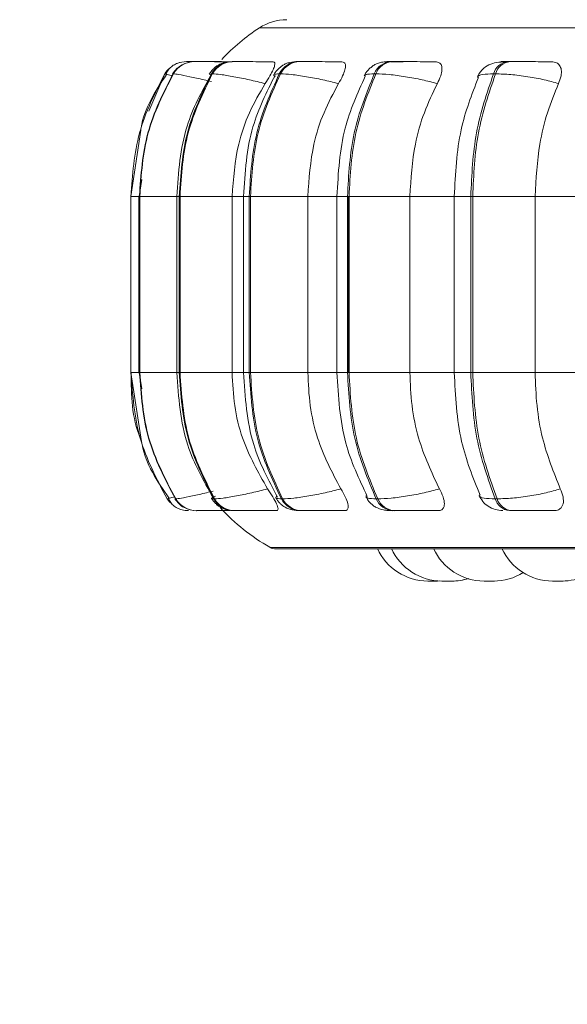
# Model space of a CAD drawing. Units: millimetres. Extents: x 984 to 1397, y 39 to 319.
# Drawn here: x 1151 to 1152, y 137 to 139 of the extents above; entities that cross this region are included whole.
import ezdxf

# ---------------------------------------------------------------- set-up
doc = ezdxf.new("R2010")
doc.units = ezdxf.units.MM
doc.header["$PDSIZE"] = -1
doc.layers.add('DIMENSIONS', color=7, linetype='Continuous')
doc.styles.get("Standard").update_dxf_attribs({"font": 'arial.ttf'})
doc.dimstyles.new('ISO-25 - ab', dxfattribs={"dimtxt": 3, "dimasz": 2.5, "dimexe": 1.25, "dimexo": 0.625, "dimtad": 1, "dimdec": 0, "dimlfac": 20, "dimrnd": 5, "dimzin": 1, "dimtxsty": 'Standard', "dimcen": 2.5, "dimadec": 0, "dimazin": 0, "dimtfac": 1, "dimtdec": 0, "dimtmove": 0, "dimatfit": 3, "dimfxl": 1, "dimlwd": 15, "dimlwe": 15, "dimarcsym": 0})

# ---------------------------------------------------------------- blocks, each defined once
blk = doc.blocks.new('*D32')
at = {"layer": 'Defpoints', "color": 0, "lineweight": 15, "transparency": 16777216}
for p in [(1155.3609, 139.9698), (1098.5609, 139.8347), (1155.3609, 129.1014)]:
    blk.add_point(p, dxfattribs=at)
at = {"layer": 'DIMENSIONS', "color": 0, "lineweight": 15, "transparency": 16777216}
for p, q in [((1155.3609, 139.3448), (1155.3609, 127.8514)), ((1098.5609, 139.2097), (1098.5609, 127.8514)), ((1101.0609, 129.1014), (1152.8609, 129.1014))]:
    blk.add_line(p, q, dxfattribs=at)
for points in [[(1101.0609, 129.5181), (1101.0609, 128.6848), (1098.5609, 129.1014)], [(1152.8609, 129.5181), (1152.8609, 128.6848), (1155.3609, 129.1014)]]:
    blk.add_solid(points, dxfattribs=at)
at = {"layer": 'DIMENSIONS', "color": 0, "lineweight": 15, "transparency": 16777216, "insert": (1126.9609, 131.649), "char_height": 3, "attachment_point": 5}
blk.add_mtext('1135 [44,7"]', dxfattribs=at)

msp = doc.modelspace()

# ---------------------------------------------------------------- linework, layer by layer
at = {"color": 8, "linetype": 'Continuous', "lineweight": 15}
for p, q in [((1151.0416, 139.3125), (1154.6779, 139.3125)), ((1150.9125, 139.2453), (1150.9125, 139.2453)), ((1150.822, 139.1466), (1150.8538, 139.2209)), ((1150.8704, 139.2205), (1150.8698, 139.2209)), ((1150.9427, 139.2197), (1150.9463, 139.2209)), ((1150.7862, 138.9772), (1150.8031, 138.9772)), ((1150.8022, 138.9772), (1150.8031, 138.9772)), ((1150.8038, 138.9772), (1150.8773, 138.9772)), ((1150.8775, 138.9772), (1150.8822, 138.9772)), ((1150.9873, 138.9772), (1151.01, 138.9772)), ((1151.01, 138.9772), (1151.0214, 138.9772)), ((1151.1377, 138.9772), (1151.1956, 138.9772)), ((1151.1956, 138.9772), (1151.2165, 138.9772)), ((1151.3405, 138.9772), (1151.4288, 138.9772)), ((1151.4288, 138.9772), (1151.4615, 138.9772)), ((1150.7862, 138.6272), (1150.8031, 138.6272)), ((1150.8022, 138.6272), (1150.8031, 138.6272)), ((1150.8038, 138.6272), (1150.8773, 138.6272)), ((1150.8775, 138.6272), (1150.8822, 138.6272)), ((1150.9873, 138.6272), (1151.01, 138.6272)), ((1151.01, 138.6272), (1151.0214, 138.6272)), ((1151.1377, 138.6272), (1151.1956, 138.6272)), ((1151.1956, 138.6272), (1151.2165, 138.6272)), ((1151.3405, 138.6272), (1151.4288, 138.6272)), ((1151.4288, 138.6272), (1151.4615, 138.6272)), ((1150.8751, 138.3762), (1150.8745, 138.3757)), ((1150.8764, 138.3772), (1150.8756, 138.3766)), ((1151.0624, 138.2792), (1154.6571, 138.2792))]:
    msp.add_line(p, q, dxfattribs=at)
at = {"color": 7, "linetype": 'Continuous', "lineweight": 15}
for p, q in [((1150.8968, 139.2453), (1150.8966, 139.2453)), ((1150.913, 139.2453), (1150.9123, 139.2453)), ((1150.9406, 139.2453), (1150.9395, 139.2453)), ((1150.9408, 139.2453), (1150.9396, 139.2453)), ((1150.9888, 139.2453), (1150.9872, 139.2453)), ((1151.1214, 139.2453), (1151.119, 139.2453)), ((1151.3069, 139.2453), (1151.3037, 139.2453)), ((1151.5395, 139.2453), (1151.5356, 139.2453)), ((1150.8705, 139.2209), (1150.8698, 139.2209)), ((1150.9479, 139.2209), (1150.9463, 139.2209)), ((1151.0834, 139.2209), (1151.081, 139.2209)), ((1151.2729, 139.2209), (1151.2697, 139.2209)), ((1151.5106, 139.2209), (1151.5067, 139.2209)), ((1150.8056, 139.1091), (1150.7862, 138.9772)), ((1150.8076, 139.0105), (1150.8026, 138.9772)), ((1150.7862, 138.9772), (1150.7862, 138.6272)), ((1150.8022, 138.9772), (1150.8022, 138.6272)), ((1150.8031, 138.9772), (1150.8038, 138.9772)), ((1150.8031, 138.6272), (1150.8031, 138.9772)), ((1150.8038, 138.9772), (1150.8038, 138.6272)), ((1150.8775, 138.9772), (1150.8775, 138.6272)), ((1150.8822, 138.9772), (1150.8838, 138.9772)), ((1150.8822, 138.6272), (1150.8822, 138.9772)), ((1150.8838, 138.9772), (1150.9873, 138.9772)), ((1150.8838, 138.9772), (1150.8838, 138.6272)), ((1150.9873, 138.9772), (1150.9873, 138.6272)), ((1151.01, 138.9772), (1151.01, 138.6272)), ((1151.0214, 138.9772), (1151.0238, 138.9772)), ((1151.0214, 138.6272), (1151.0214, 138.9772)), ((1151.0238, 138.9772), (1151.1377, 138.9772)), ((1151.0238, 138.9772), (1151.0238, 138.6272)), ((1151.1377, 138.9772), (1151.1377, 138.6272)), ((1151.1956, 138.9772), (1151.1956, 138.6272)), ((1151.2165, 138.9772), (1151.2196, 138.9772)), ((1151.2165, 138.6272), (1151.2165, 138.9772)), ((1151.2182, 138.6272), (1151.2182, 138.9772)), ((1151.2196, 138.9772), (1151.3405, 138.9772)), ((1151.2196, 138.9772), (1151.2196, 138.6272)), ((1151.3405, 138.9772), (1151.3405, 138.6272)), ((1151.4288, 138.9772), (1151.4288, 138.6272)), ((1151.4615, 138.9772), (1151.4653, 138.9772)), ((1151.4615, 138.6272), (1151.4615, 138.9772)), ((1151.4653, 138.9772), (1151.5895, 138.9772)), ((1151.4653, 138.9772), (1151.4653, 138.6272)), ((1151.5895, 138.9772), (1151.708, 138.9772)), ((1151.5895, 138.9772), (1151.5895, 138.6272)), ((1150.7862, 138.6272), (1150.8074, 138.4897)), ((1150.8026, 138.6272), (1150.8076, 138.5948)), ((1150.8031, 138.6272), (1150.8038, 138.6272)), ((1150.8822, 138.6272), (1150.8838, 138.6272)), ((1150.8838, 138.6272), (1150.9873, 138.6272)), ((1151.0214, 138.6272), (1151.0238, 138.6272)), ((1151.0238, 138.6272), (1151.1377, 138.6272)), ((1151.2165, 138.6272), (1151.2196, 138.6272)), ((1151.2196, 138.6272), (1151.3405, 138.6272)), ((1151.4615, 138.6272), (1151.4653, 138.6272)), ((1151.4653, 138.6272), (1151.5895, 138.6272)), ((1151.5895, 138.6272), (1151.708, 138.6272)), ((1150.862, 138.3768), (1150.8583, 138.3757)), ((1150.8583, 138.3757), (1150.8583, 138.3757)), ((1150.8745, 138.3757), (1150.8752, 138.3757)), ((1150.8756, 138.3766), (1150.8751, 138.3762)), ((1150.9508, 138.3757), (1150.9524, 138.3757)), ((1151.0852, 138.3757), (1151.0876, 138.3757)), ((1151.2734, 138.3757), (1151.2767, 138.3757)), ((1151.5099, 138.3757), (1151.5138, 138.3757)), ((1150.9165, 138.3522), (1150.9172, 138.3522)), ((1150.9912, 138.3522), (1150.9928, 138.3522)), ((1151.1227, 138.3522), (1151.1252, 138.3522)), ((1151.307, 138.3522), (1151.3102, 138.3522)), ((1151.5384, 138.3522), (1151.5423, 138.3522)), ((1151.0747, 138.276), (1154.6447, 138.276)), ((1151.3763, 138.2122), (1151.3956, 138.2122)), ((1151.3956, 138.2122), (1151.4002, 138.2123))]:
    msp.add_line(p, q, dxfattribs=at)
at = {"color": 7, "linetype": 'Continuous', "lineweight": 15, "flags": 128}
for points in [[(1150.8583, 138.3757), (1150.8619, 138.3706), (1150.8646, 138.3676)], [(1150.8904, 138.3532), (1150.8943, 138.3526), (1150.9006, 138.3522)]]:
    msp.add_lwpolyline(points, dxfattribs=at)
at = {"color": 7, "linetype": 'Continuous', "lineweight": 15}
for centre, radius, start, end in [((1151.0961, 139.2286), 0.1, 90, 123.0513), ((1151.2597, 138.9772), 0.4, 123.0513, 137.0425), ((1150.8965, 139.1953), 0.05, 130.7418, 149.1477), ((1150.9124, 139.1958), 0.0495, 89.874, 149.4785), ((1150.9131, 139.1958), 0.0495, 89.874, 149.4785), ((1150.8964, 139.1953), 0.0499, 89.7807, 111.3441), ((1150.9877, 139.198), 0.0472, 90.3054, 151.0112), ((1150.9893, 139.198), 0.0472, 90.3054, 151.0113), ((1151.1201, 139.2017), 0.0435, 91.2139, 153.8472), ((1151.1225, 139.2017), 0.0435, 91.2139, 153.8473), ((1151.3058, 139.2065), 0.0389, 92.8958, 158.1387), ((1151.309, 139.2065), 0.0389, 92.8958, 158.1387), ((1151.5392, 139.2116), 0.0338, 95.9543, 164.0483), ((1151.5431, 139.2116), 0.0338, 95.9543, 164.0483), ((1150.9166, 138.4016), 0.0495, 211.6146, 269.9092), ((1150.9173, 138.4016), 0.0495, 211.6146, 269.9092), ((1150.9917, 138.3994), 0.0472, 210.0866, 269.4906), ((1150.9933, 138.3994), 0.0472, 210.0866, 269.4906), ((1151.1238, 138.3956), 0.0434, 207.255, 268.6082), ((1151.1262, 138.3956), 0.0434, 207.2551, 268.6082), ((1151.309, 138.3908), 0.0387, 202.9589, 266.9714), ((1151.3123, 138.3908), 0.0387, 202.959, 266.9714), ((1151.5419, 138.3855), 0.0335, 197.0185, 263.985), ((1151.5458, 138.3855), 0.0335, 197.0185, 263.985), ((1151.2597, 138.6272), 0.4, 222.2541, 240.4401), ((1151.0747, 138.301), 0.025, 240.4401, 270), ((1151.3763, 138.3222), 0.11, 204.1477, 270), ((1151.4043, 138.3222), 0.11, 204.1477, 270), ((1151.4879, 138.3222), 0.11, 204.1477, 270), ((1151.6239, 138.3222), 0.11, 204.1477, 270), ((1151.6431, 138.3222), 0.11, 270, 319.1642), ((1151.4236, 138.3222), 0.11, 270, 287.3814), ((1151.4243, 138.3222), 0.11, 270, 287.1906), ((1151.5072, 138.3222), 0.11, 270, 302.0494)]:
    msp.add_arc(centre, radius, start, end, dxfattribs=at)
for points, knots in [([(1150.8839, 139.2437), (1150.8808, 139.2427), (1150.8743, 139.2406), (1150.8662, 139.2352), (1150.8596, 139.2284), (1150.8571, 139.223), (1150.8558, 139.2202)], [0, 0, 0, 0, 0.239622, 0.488103, 0.742597, 1, 1, 1, 1]), ([(1150.883, 139.2355), (1150.8808, 139.234), (1150.8751, 139.2301), (1150.8713, 139.2243), (1150.869, 139.2208)], [0, 0, 0, 0, 0.3806411, 1, 1, 1, 1]), ([(1150.9139, 139.2452), (1150.9131, 139.2452), (1150.9091, 139.2452), (1150.9037, 139.2452), (1150.8982, 139.2453), (1150.8973, 139.2453), (1150.8968, 139.2453)], [0, 0, 0, 0, 0.07976, 0.383552, 0.694178, 1, 1, 1, 1]), ([(1150.9875, 139.245), (1150.9796, 139.245), (1150.9639, 139.2451), (1150.9442, 139.2452), (1150.9306, 139.2452), (1150.9221, 139.2452), (1150.9157, 139.2453), (1150.9141, 139.2453), (1150.9132, 139.2453)], [0, 0, 0, 0, 0.249948, 0.499277, 0.626937, 0.749901, 0.876067, 1, 1, 1, 1]), ([(1150.966, 139.2452), (1150.9642, 139.2452), (1150.9588, 139.2452), (1150.9514, 139.2452), (1150.9442, 139.2453), (1150.9419, 139.2453), (1150.9408, 139.2453)], [0, 0, 0, 0, 0.145712, 0.427732, 0.716096, 1, 1, 1, 1]), ([(1150.9872, 139.2453), (1150.9823, 139.245), (1150.9728, 139.2444), (1150.9624, 139.2402), (1150.9544, 139.2348), (1150.9476, 139.2288), (1150.9441, 139.2236), (1150.9418, 139.2201)], [0, 0, 0, 0, 0.284195, 0.54681, 0.662718, 0.775169, 1, 1, 1, 1]), ([(1151.069, 139.245), (1151.0615, 139.245), (1151.0465, 139.2451), (1151.0261, 139.2452), (1151.0113, 139.2452), (1151.0015, 139.2452), (1150.9935, 139.2453), (1150.9905, 139.2453), (1150.989, 139.2453)], [0, 0, 0, 0, 0.249948, 0.499277, 0.626937, 0.749901, 0.876067, 1, 1, 1, 1]), ([(1151.069, 139.245), (1151.0703, 139.2446), (1151.0727, 139.2438), (1151.0722, 139.238), (1151.0689, 139.2291), (1151.0624, 139.2167), (1151.0562, 139.2067), (1151.0529, 139.2015)], [0, 0, 0, 0, 0.1777603, 0.3548217, 0.5463285, 0.7635337, 1, 1, 1, 1]), ([(1151.119, 139.2453), (1151.1129, 139.245), (1151.1039, 139.2446), (1151.095, 139.2417), (1151.0886, 139.2384), (1151.0825, 139.2341), (1151.0773, 139.2291), (1151.073, 139.224), (1151.071, 139.2206), (1151.0699, 139.2189)], [0, 0, 0, 0, 0.315346, 0.464368, 0.588416, 0.693878, 0.793155, 0.894902, 1, 1, 1, 1]), ([(1151.205, 139.245), (1151.1981, 139.245), (1151.1842, 139.2451), (1151.1638, 139.2452), (1151.1482, 139.2452), (1151.1374, 139.2452), (1151.1279, 139.2453), (1151.1237, 139.2453), (1151.1216, 139.2453)], [0, 0, 0, 0, 0.249948, 0.499277, 0.626937, 0.749901, 0.876067, 1, 1, 1, 1]), ([(1151.205, 139.245), (1151.207, 139.2446), (1151.2111, 139.2438), (1151.213, 139.238), (1151.2118, 139.2291), (1151.2073, 139.2167), (1151.2017, 139.2067), (1151.1987, 139.2015)], [0, 0, 0, 0, 0.17776, 0.354822, 0.546328, 0.763534, 1, 1, 1, 1]), ([(1151.3037, 139.2453), (1151.2996, 139.2452), (1151.2914, 139.245), (1151.2822, 139.2437), (1151.2748, 139.2415), (1151.2691, 139.2384), (1151.2648, 139.2351), (1151.2619, 139.2327), (1151.2592, 139.2301), (1151.2558, 139.2265), (1151.2522, 139.222), (1151.2504, 139.2187), (1151.2494, 139.217)], [0, 0, 0, 0, 0.1685874, 0.3422839, 0.499591, 0.6233255, 0.6743615, 0.720836, 0.7651118, 0.8092588, 0.9015582, 1, 1, 1, 1]), ([(1151.3275, 139.245), (1151.3211, 139.245), (1151.3082, 139.2451), (1151.2981, 139.2452), (1151.2944, 139.2452), (1151.2945, 139.2452), (1151.2973, 139.2453), (1151.3016, 139.2453), (1151.3038, 139.2453)], [0, 0, 0, 0, 0.249946, 0.499272, 0.626637, 0.749893, 0.875921, 1, 1, 1, 1]), ([(1151.3913, 139.245), (1151.3851, 139.245), (1151.3728, 139.2451), (1151.353, 139.2452), (1151.3372, 139.2452), (1151.3256, 139.2452), (1151.315, 139.2453), (1151.3097, 139.2453), (1151.307, 139.2453)], [0, 0, 0, 0, 0.2499483, 0.4992767, 0.6269368, 0.7499011, 0.8760666, 1, 1, 1, 1]), ([(1151.3913, 139.245), (1151.394, 139.2446), (1151.3995, 139.2438), (1151.4037, 139.238), (1151.4048, 139.2291), (1151.4023, 139.2167), (1151.3976, 139.2067), (1151.3951, 139.2015)], [0, 0, 0, 0, 0.1777603, 0.3548217, 0.5463285, 0.7635337, 1, 1, 1, 1]), ([(1151.5315, 139.2449), (1151.5252, 139.2445), (1151.5129, 139.2439), (1151.4977, 139.2397), (1151.4861, 139.2318), (1151.4787, 139.2226), (1151.4761, 139.2172), (1151.4748, 139.2145)], [0, 0, 0, 0, 0.275342, 0.533541, 0.775026, 0.889651, 1, 1, 1, 1]), ([(1151.6221, 139.245), (1151.6169, 139.245), (1151.6066, 139.2451), (1151.588, 139.2452), (1151.5723, 139.2452), (1151.5604, 139.2452), (1151.549, 139.2453), (1151.5427, 139.2453), (1151.5396, 139.2453)], [0, 0, 0, 0, 0.2499483, 0.4992767, 0.6269368, 0.7499011, 0.8760666, 1, 1, 1, 1]), ([(1151.6221, 139.245), (1151.6255, 139.2446), (1151.6322, 139.2438), (1151.6387, 139.238), (1151.642, 139.2291), (1151.6417, 139.2167), (1151.6379, 139.2067), (1151.6359, 139.2015)], [0, 0, 0, 0, 0.1777603, 0.3548217, 0.5463285, 0.7635337, 1, 1, 1, 1]), ([(1150.8569, 139.2194), (1150.8346, 139.1859), (1150.8115, 139.151), (1150.8058, 139.1107), (1150.8056, 139.1091)], [0, 0, 0, 0, 0.961283, 1, 1, 1, 1]), ([(1150.9448, 139.2187), (1150.9269, 139.1856), (1150.8864, 139.1109), (1150.8807, 139.025), (1150.8775, 138.9772)], [0, 0, 0, 0, 0.443145, 1, 1, 1, 1]), ([(1151.0529, 139.2015), (1151.0424, 139.2042), (1151.0209, 139.2095), (1150.9898, 139.2157), (1150.9625, 139.2201), (1150.9528, 139.2206), (1150.9479, 139.2209)], [0, 0, 0, 0, 0.236569, 0.482311, 0.737989, 1, 1, 1, 1]), ([(1151.0728, 139.2179), (1151.056, 139.1846), (1151.0183, 139.11), (1151.0129, 139.0245), (1151.01, 138.9772)], [0, 0, 0, 0, 0.446512, 1, 1, 1, 1]), ([(1151.1987, 139.2015), (1151.1884, 139.2042), (1151.1672, 139.2095), (1151.1343, 139.2157), (1151.1035, 139.2201), (1151.0902, 139.2206), (1151.0834, 139.2209)], [0, 0, 0, 0, 0.236569, 0.482311, 0.737989, 1, 1, 1, 1]), ([(1151.2518, 139.2163), (1151.2366, 139.1826), (1151.203, 139.1084), (1151.1982, 139.0236), (1151.1956, 138.9772)], [0, 0, 0, 0, 0.453208, 1, 1, 1, 1]), ([(1151.3951, 139.2015), (1151.3851, 139.2042), (1151.3649, 139.2095), (1151.3312, 139.2157), (1151.2978, 139.2201), (1151.2813, 139.2206), (1151.2729, 139.2209)], [0, 0, 0, 0, 0.236569, 0.482311, 0.737989, 1, 1, 1, 1]), ([(1151.4766, 139.2139), (1151.4635, 139.1799), (1151.4351, 139.1062), (1151.431, 139.0224), (1151.4288, 138.9772)], [0, 0, 0, 0, 0.461111, 1, 1, 1, 1]), ([(1151.6359, 139.2015), (1151.6267, 139.2042), (1151.6081, 139.2095), (1151.5746, 139.2157), (1151.5396, 139.2201), (1151.5204, 139.2206), (1151.5106, 139.2209)], [0, 0, 0, 0, 0.236569, 0.482311, 0.737989, 1, 1, 1, 1]), ([(1151.0529, 139.2015), (1151.042, 139.1826), (1151.02, 139.1447), (1150.994, 139.0695), (1150.9898, 139.0122), (1150.9873, 138.9772)], [0, 0, 0, 0, 0.279282, 0.558467, 1, 1, 1, 1]), ([(1151.1987, 139.2015), (1151.1886, 139.1826), (1151.1682, 139.1447), (1151.144, 139.0695), (1151.1401, 139.0122), (1151.1377, 138.9772)], [0, 0, 0, 0, 0.279282, 0.558467, 1, 1, 1, 1]), ([(1151.3951, 139.2015), (1151.386, 139.1826), (1151.3678, 139.1447), (1151.3461, 139.0695), (1151.3426, 139.0122), (1151.3405, 138.9772)], [0, 0, 0, 0, 0.2792819, 0.5584668, 1, 1, 1, 1]), ([(1151.6359, 139.2015), (1151.6281, 139.1826), (1151.6127, 139.1447), (1151.5942, 139.0695), (1151.5913, 139.0122), (1151.5895, 138.9772)], [0, 0, 0, 0, 0.279282, 0.558467, 1, 1, 1, 1]), ([(1150.8775, 138.6272), (1150.8809, 138.5776), (1150.887, 138.4886), (1150.9303, 138.412), (1150.9496, 138.3781)], [0, 0, 0, 0, 0.556339, 1, 1, 1, 1]), ([(1150.9873, 138.6272), (1150.9883, 138.6051), (1150.9904, 138.5608), (1151.0098, 138.4803), (1151.0392, 138.4284), (1151.0577, 138.3956)], [0, 0, 0, 0, 0.269142, 0.538283, 1, 1, 1, 1]), ([(1151.01, 138.6272), (1151.0132, 138.5782), (1151.0189, 138.4896), (1151.0593, 138.4131), (1151.0773, 138.3789)], [0, 0, 0, 0, 0.553021, 1, 1, 1, 1]), ([(1151.1377, 138.6272), (1151.1387, 138.6051), (1151.1407, 138.5608), (1151.1586, 138.4803), (1151.186, 138.4284), (1151.2032, 138.3956)], [0, 0, 0, 0, 0.269142, 0.538283, 1, 1, 1, 1]), ([(1151.1956, 138.6272), (1151.1984, 138.5792), (1151.2036, 138.4912), (1151.2395, 138.4151), (1151.2559, 138.3805)], [0, 0, 0, 0, 0.546255, 1, 1, 1, 1]), ([(1151.3405, 138.6272), (1151.3414, 138.6051), (1151.3432, 138.5608), (1151.3592, 138.4803), (1151.3836, 138.4284), (1151.3991, 138.3956)], [0, 0, 0, 0, 0.269142, 0.538283, 1, 1, 1, 1]), ([(1151.4288, 138.6272), (1151.4311, 138.5804), (1151.4355, 138.4934), (1151.466, 138.4178), (1151.48, 138.3829)], [0, 0, 0, 0, 0.538319, 1, 1, 1, 1]), ([(1151.5895, 138.6272), (1151.5902, 138.6051), (1151.5917, 138.5608), (1151.6054, 138.4803), (1151.6262, 138.4284), (1151.6393, 138.3956)], [0, 0, 0, 0, 0.269142, 0.538283, 1, 1, 1, 1]), ([(1150.8074, 138.4897), (1150.8077, 138.4877), (1150.8138, 138.4465), (1150.8384, 138.4111), (1150.8618, 138.3774)], [0, 0, 0, 0, 0.046856, 1, 1, 1, 1]), ([(1151.0577, 138.3956), (1151.0473, 138.3929), (1151.0258, 138.3874), (1150.9947, 138.3811), (1150.9671, 138.3766), (1150.9574, 138.376), (1150.9524, 138.3757)], [0, 0, 0, 0, 0.235264, 0.480708, 0.736689, 1, 1, 1, 1]), ([(1151.0577, 138.3956), (1151.0613, 138.3901), (1151.0685, 138.3791), (1151.0761, 138.3652), (1151.0791, 138.3562), (1151.078, 138.3526), (1151.076, 138.3523), (1151.0753, 138.3522)], [0, 0, 0, 0, 0.250958, 0.5022926, 0.7413112, 0.914549, 1, 1, 1, 1]), ([(1151.2032, 138.3956), (1151.1929, 138.3929), (1151.1718, 138.3874), (1151.1389, 138.3811), (1151.1078, 138.3766), (1151.0944, 138.376), (1151.0876, 138.3757)], [0, 0, 0, 0, 0.2352636, 0.4807075, 0.7366892, 1, 1, 1, 1]), ([(1151.2032, 138.3956), (1151.2065, 138.3901), (1151.2129, 138.3791), (1151.2181, 138.3652), (1151.2183, 138.3562), (1151.215, 138.3526), (1151.2119, 138.3523), (1151.2108, 138.3522)], [0, 0, 0, 0, 0.250958, 0.502293, 0.741311, 0.914549, 1, 1, 1, 1]), ([(1151.3991, 138.3956), (1151.3892, 138.3929), (1151.3691, 138.3874), (1151.3354, 138.3811), (1151.3018, 138.3766), (1151.2851, 138.376), (1151.2767, 138.3757)], [0, 0, 0, 0, 0.235264, 0.480708, 0.736689, 1, 1, 1, 1]), ([(1151.3991, 138.3956), (1151.4018, 138.3901), (1151.4073, 138.3791), (1151.4099, 138.3652), (1151.4075, 138.3562), (1151.402, 138.3526), (1151.3978, 138.3523), (1151.3964, 138.3522)], [0, 0, 0, 0, 0.250958, 0.502293, 0.741311, 0.914549, 1, 1, 1, 1]), ([(1151.6393, 138.3956), (1151.6302, 138.3929), (1151.6116, 138.3874), (1151.5782, 138.3811), (1151.543, 138.3766), (1151.5236, 138.376), (1151.5138, 138.3757)], [0, 0, 0, 0, 0.235264, 0.480708, 0.736689, 1, 1, 1, 1]), ([(1151.6393, 138.3956), (1151.6415, 138.3901), (1151.6459, 138.3791), (1151.6459, 138.3652), (1151.6407, 138.3562), (1151.6333, 138.3526), (1151.6282, 138.3523), (1151.6265, 138.3522)], [0, 0, 0, 0, 0.250958, 0.502293, 0.741311, 0.914549, 1, 1, 1, 1]), ([(1150.8607, 138.3765), (1150.8621, 138.3737), (1150.8648, 138.368), (1150.8718, 138.3612), (1150.8804, 138.356), (1150.8872, 138.3541), (1150.8905, 138.3532)], [0, 0, 0, 0, 0.25883, 0.514068, 0.762082, 1, 1, 1, 1]), ([(1150.8737, 138.3759), (1150.8761, 138.3725), (1150.8811, 138.3657), (1150.8893, 138.3592), (1150.8949, 138.3573), (1150.8964, 138.3567)], [0, 0, 0, 0, 0.409976, 0.836706, 1, 1, 1, 1]), ([(1150.9464, 138.3765), (1150.9488, 138.373), (1150.9524, 138.3678), (1150.9592, 138.3621), (1150.9668, 138.3572), (1150.9771, 138.3531), (1150.9866, 138.3525), (1150.9912, 138.3522)], [0, 0, 0, 0, 0.226339, 0.34534, 0.471825, 0.739427, 1, 1, 1, 1]), ([(1151.0742, 138.3777), (1151.0753, 138.3759), (1151.0775, 138.3723), (1151.0819, 138.3672), (1151.0871, 138.3624), (1151.0953, 138.3572), (1151.1063, 138.3531), (1151.1173, 138.3525), (1151.1227, 138.3522)], [0, 0, 0, 0, 0.101759, 0.206037, 0.317114, 0.442742, 0.724569, 1, 1, 1, 1]), ([(1151.2533, 138.3796), (1151.2543, 138.3778), (1151.2564, 138.374), (1151.2608, 138.3684), (1151.2664, 138.3631), (1151.275, 138.3573), (1151.285, 138.3541), (1151.297, 138.3524), (1151.3037, 138.3523), (1151.307, 138.3522)], [0, 0, 0, 0, 0.091368, 0.185294, 0.289039, 0.41417, 0.708929, 0.859083, 1, 1, 1, 1]), ([(1151.4781, 138.3822), (1151.4803, 138.3782), (1151.4847, 138.37), (1151.4959, 138.3603), (1151.5097, 138.3535), (1151.5199, 138.3526), (1151.5249, 138.3522)], [0, 0, 0, 0, 0.237758, 0.490297, 0.748194, 1, 1, 1, 1]), ([(1150.9172, 138.3522), (1150.9181, 138.3522), (1150.9198, 138.3522), (1150.9265, 138.3522), (1150.9354, 138.3522), (1150.9495, 138.3522), (1150.9661, 138.3522), (1150.9783, 138.3522), (1150.9825, 138.3522)], [0, 0, 0, 0, 0.140505, 0.283902, 0.423252, 0.568543, 0.851539, 1, 1, 1, 1]), ([(1150.9928, 138.3522), (1150.9944, 138.3522), (1150.9975, 138.3522), (1151.0059, 138.3522), (1151.0161, 138.3522), (1151.0314, 138.3522), (1151.0523, 138.3522), (1151.0676, 138.3522), (1151.0753, 138.3522)], [0, 0, 0, 0, 0.1237429, 0.2500319, 0.3727577, 0.500715, 0.7499494, 1, 1, 1, 1]), ([(1151.1252, 138.3522), (1151.1273, 138.3522), (1151.1317, 138.3522), (1151.1415, 138.3522), (1151.1528, 138.3522), (1151.1688, 138.3522), (1151.1897, 138.3522), (1151.2037, 138.3522), (1151.2108, 138.3522)], [0, 0, 0, 0, 0.123743, 0.250032, 0.372758, 0.500715, 0.749949, 1, 1, 1, 1]), ([(1151.3102, 138.3522), (1151.3129, 138.3522), (1151.3184, 138.3522), (1151.3294, 138.3522), (1151.3413, 138.3522), (1151.3576, 138.3522), (1151.3777, 138.3522), (1151.3902, 138.3522), (1151.3964, 138.3522)], [0, 0, 0, 0, 0.123743, 0.250032, 0.372758, 0.500715, 0.749949, 1, 1, 1, 1]), ([(1151.5423, 138.3522), (1151.5455, 138.3522), (1151.552, 138.3522), (1151.5637, 138.3522), (1151.576, 138.3522), (1151.592, 138.3522), (1151.6108, 138.3522), (1151.6213, 138.3522), (1151.6265, 138.3522)], [0, 0, 0, 0, 0.123743, 0.250032, 0.372758, 0.500715, 0.749949, 1, 1, 1, 1]), ([(1151.4043, 138.2122), (1151.4043, 138.2122), (1151.4044, 138.2122), (1151.4045, 138.2122), (1151.4045, 138.2122), (1151.4045, 138.2122), (1151.4048, 138.2122), (1151.4056, 138.2122), (1151.4074, 138.2122), (1151.4095, 138.2122), (1151.4116, 138.2122), (1151.4139, 138.2122), (1151.4152, 138.2122), (1151.416, 138.2122), (1151.4172, 138.2122), (1151.419, 138.2122), (1151.4208, 138.2122), (1151.4216, 138.2122), (1151.422, 138.2122), (1151.4227, 138.2122), (1151.4234, 138.2122), (1151.4236, 138.2122), (1151.4236, 138.2122), (1151.4236, 138.2122)], [0, 0, 0, 0, 0.062739, 0.062887, 0.063947, 0.066801, 0.077449, 0.187801, 0.274944, 0.33509, 0.437804, 0.500093, 0.562302, 0.56425, 0.580365, 0.686579, 0.749413, 0.812152, 0.814174, 0.830572, 0.937555, 0.999845, 1, 1, 1, 1]), ([(1151.4879, 138.2122), (1151.4879, 138.2122), (1151.488, 138.2122), (1151.4884, 138.2122), (1151.4886, 138.2122), (1151.4886, 138.2122), (1151.4887, 138.2122), (1151.4892, 138.2122), (1151.4904, 138.2122), (1151.4925, 138.2122), (1151.4948, 138.2122), (1151.4971, 138.2122), (1151.4994, 138.2122), (1151.5006, 138.2122), (1151.5014, 138.2122), (1151.5025, 138.2122), (1151.5041, 138.2122), (1151.5056, 138.2122), (1151.5062, 138.2122), (1151.5065, 138.2122), (1151.5069, 138.2122), (1151.5073, 138.2122), (1151.5072, 138.2122), (1151.5072, 138.2122)], [0, 0, 0, 0, 0.06282, 0.125545, 0.125693, 0.126753, 0.129606, 0.140252, 0.250578, 0.337702, 0.397834, 0.500524, 0.562799, 0.624993, 0.626941, 0.643052, 0.749243, 0.812062, 0.874787, 0.87674, 0.892858, 0.999037, 1, 1, 1, 1]), ([(1151.4892, 138.2122), (1151.4892, 138.2122), (1151.4891, 138.2122), (1151.4895, 138.2122), (1151.4904, 138.2122), (1151.4917, 138.2122), (1151.4935, 138.2122), (1151.4946, 138.2122), (1151.4954, 138.2122), (1151.4962, 138.2122), (1151.4972, 138.2122), (1151.4979, 138.2122)], [0, 0, 0, 0, 0.000327, 0.187275, 0.316305, 0.536657, 0.670286, 0.803741, 0.80792, 0.842491, 1, 1, 1, 1]), ([(1151.502, 138.2122), (1151.5022, 138.2122), (1151.5024, 138.2122), (1151.5028, 138.2122), (1151.5039, 138.2122), (1151.5055, 138.2122), (1151.507, 138.2122), (1151.5076, 138.2122), (1151.5079, 138.2122), (1151.5083, 138.2122), (1151.5087, 138.2122), (1151.5086, 138.2122), (1151.5086, 138.2122)], [0, 0, 0, 0, 0.046574, 0.05154, 0.092518, 0.36247, 0.522185, 0.681658, 0.686634, 0.727625, 0.997553, 1, 1, 1, 1]), ([(1151.624, 138.2122), (1151.624, 138.2122), (1151.6239, 138.2122), (1151.6246, 138.2122), (1151.6252, 138.2122), (1151.6255, 138.2122), (1151.6255, 138.2122), (1151.6256, 138.2122), (1151.6263, 138.2122), (1151.6279, 138.2122), (1151.6302, 138.2122), (1151.6327, 138.2122), (1151.635, 138.2122), (1151.6372, 138.2122), (1151.6384, 138.2122), (1151.639, 138.2122), (1151.6401, 138.2122), (1151.6418, 138.2122), (1151.6431, 138.2122), (1151.643, 138.2122), (1151.643, 138.2122)], [0, 0, 0, 0, 0.0616437, 0.1245756, 0.1874123, 0.1875601, 0.1886218, 0.1914802, 0.2021451, 0.3126678, 0.3999464, 0.4601853, 0.5630585, 0.6254445, 0.6877492, 0.6897005, 0.7058402, 0.8122194, 0.9373367, 1, 1, 1, 1]), ([(1151.6259, 138.2122), (1151.6259, 138.2122), (1151.6258, 138.2122), (1151.6263, 138.2122), (1151.6272, 138.2122), (1151.6286, 138.2122), (1151.6296, 138.2122), (1151.6302, 138.2122), (1151.6302, 138.2122), (1151.6303, 138.2122), (1151.6306, 138.2122), (1151.6309, 138.2122), (1151.6312, 138.2122)], [0, 0, 0, 0, 0.070502, 0.242822, 0.537102, 0.715565, 0.893794, 0.894214, 0.897244, 0.905414, 0.935914, 1, 1, 1, 1]), ([(1151.643, 138.2122), (1151.6432, 138.2122), (1151.6434, 138.2122), (1151.6436, 138.2122), (1151.6443, 138.2122), (1151.6451, 138.2122), (1151.6451, 138.2122), (1151.6452, 138.2122)], [0, 0, 0, 0, 0.1306, 0.139763, 0.214252, 0.698588, 1, 1, 1, 1])]:
    msp.add_open_spline(points, degree=3, knots=knots, dxfattribs=at)
at = {"color": 8, "linetype": 'Continuous', "lineweight": 15}
for points, knots in [([(1150.9132, 139.2452), (1150.9117, 139.2452), (1150.9071, 139.2452), (1150.9016, 139.2452), (1150.897, 139.2453), (1150.8968, 139.2453), (1150.8966, 139.2453)], [0, 0, 0, 0, 0.1461, 0.427552, 0.71633, 1, 1, 1, 1]), ([(1150.9658, 139.2451), (1150.9614, 139.2451), (1150.9536, 139.2452), (1150.9456, 139.2452), (1150.9405, 139.2452), (1150.938, 139.2453), (1150.9391, 139.2453), (1150.9396, 139.2453)], [0, 0, 0, 0, 0.240719, 0.434299, 0.620758, 0.812071, 1, 1, 1, 1]), ([(1151.1186, 139.2452), (1151.1177, 139.2452), (1151.1152, 139.2452), (1151.1138, 139.2452), (1151.1144, 139.2453), (1151.1176, 139.2453), (1151.1192, 139.2453)], [0, 0, 0, 0, 0.149921, 0.430552, 0.717495, 1, 1, 1, 1]), ([(1151.5306, 139.2451), (1151.5304, 139.2451), (1151.525, 139.2451), (1151.5218, 139.2452), (1151.5206, 139.2452), (1151.5228, 139.2452), (1151.5276, 139.2453), (1151.533, 139.2453), (1151.5357, 139.2453)], [0, 0, 0, 0, 0.0172136, 0.3439021, 0.5107874, 0.6722879, 0.8374207, 1, 1, 1, 1]), ([(1150.8691, 139.2169), (1150.8652, 139.2178), (1150.8548, 139.2204), (1150.854, 139.2207), (1150.8535, 139.2209)], [0, 0, 0, 0, 0.377547, 1, 1, 1, 1]), ([(1150.9465, 139.2054), (1150.9415, 139.2066), (1150.9257, 139.2106), (1150.9021, 139.2157), (1150.8791, 139.2201), (1150.8734, 139.2206), (1150.8705, 139.2209)], [0, 0, 0, 0, 0.132726, 0.411894, 0.70235, 1, 1, 1, 1]), ([(1151.0725, 139.2153), (1151.0708, 139.2169), (1151.0674, 139.2202), (1151.0764, 139.2207), (1151.081, 139.2209)], [0, 0, 0, 0, 0.493883, 1, 1, 1, 1]), ([(1151.2508, 139.2167), (1151.2511, 139.2177), (1151.252, 139.2204), (1151.263, 139.2207), (1151.2697, 139.2209)], [0, 0, 0, 0, 0.393461, 1, 1, 1, 1]), ([(1151.476, 139.2123), (1151.4755, 139.2133), (1151.474, 139.2166), (1151.4833, 139.22), (1151.4988, 139.2206), (1151.5067, 139.2209)], [0, 0, 0, 0, 0.188073, 0.58907, 1, 1, 1, 1]), ([(1150.8072, 138.491), (1150.8064, 138.4928), (1150.7875, 138.5348), (1150.787, 138.582), (1150.7865, 138.6272)], [0, 0, 0, 0, 0.04243, 1, 1, 1, 1]), ([(1150.9494, 138.3911), (1150.9451, 138.39), (1150.9301, 138.3861), (1150.9072, 138.3811), (1150.8839, 138.3766), (1150.8781, 138.376), (1150.8752, 138.3757)], [0, 0, 0, 0, 0.114195, 0.398496, 0.695003, 1, 1, 1, 1]), ([(1150.8736, 138.3798), (1150.8694, 138.3788), (1150.8632, 138.3772), (1150.8623, 138.3769), (1150.862, 138.3768)], [0, 0, 0, 0, 0.659793, 1, 1, 1, 1]), ([(1150.954, 138.3811), (1150.9506, 138.3796), (1150.9433, 138.3765), (1150.9482, 138.376), (1150.9508, 138.3757)], [0, 0, 0, 0, 0.470467, 1, 1, 1, 1]), ([(1151.0769, 138.3815), (1151.0751, 138.3799), (1151.0715, 138.3765), (1151.0806, 138.376), (1151.0852, 138.3757)], [0, 0, 0, 0, 0.492943, 1, 1, 1, 1]), ([(1151.2533, 138.3815), (1151.2536, 138.3799), (1151.2541, 138.3765), (1151.2669, 138.376), (1151.2734, 138.3757)], [0, 0, 0, 0, 0.492943, 1, 1, 1, 1]), ([(1151.4794, 138.3848), (1151.4788, 138.3837), (1151.4771, 138.3802), (1151.4863, 138.3767), (1151.502, 138.376), (1151.5099, 138.3757)], [0, 0, 0, 0, 0.196996, 0.592831, 1, 1, 1, 1])]:
    msp.add_open_spline(points, degree=3, knots=knots, dxfattribs=at)
at = {"color": 7, "linetype": 'Continuous', "lineweight": 15}
for points in [[(1150.8535, 139.2209), (1150.8341, 139.1826), (1150.7952, 139.1059), (1150.7893, 139.0201), (1150.7863, 138.9772)], [(1150.8031, 138.9772), (1150.8061, 139.0201), (1150.8119, 139.1059), (1150.8505, 139.1826), (1150.8698, 139.2209)], [(1150.8705, 139.2209), (1150.8512, 139.1826), (1150.8126, 139.1059), (1150.8067, 139.0201), (1150.8038, 138.9772)], [(1150.8822, 138.9772), (1150.8851, 139.0201), (1150.8907, 139.1059), (1150.9278, 139.1826), (1150.9463, 139.2209)], [(1150.9479, 139.2209), (1150.9294, 139.1826), (1150.8923, 139.1059), (1150.8866, 139.0201), (1150.8838, 138.9772)], [(1151.0214, 138.9772), (1151.024, 139.0201), (1151.0293, 139.1059), (1151.0638, 139.1826), (1151.081, 139.2209)], [(1151.0834, 139.2209), (1151.0662, 139.1826), (1151.0317, 139.1059), (1151.0264, 139.0201), (1151.0238, 138.9772)], [(1151.2165, 138.9772), (1151.2188, 139.0201), (1151.2235, 139.1059), (1151.2543, 139.1826), (1151.2697, 139.2209)], [(1151.2729, 139.2209), (1151.2575, 139.1826), (1151.2267, 139.1059), (1151.222, 139.0201), (1151.2196, 138.9772)], [(1151.4615, 138.9772), (1151.4635, 139.0201), (1151.4674, 139.1059), (1151.4936, 139.1826), (1151.5067, 139.2209)], [(1151.5106, 139.2209), (1151.4975, 139.1826), (1151.4713, 139.1059), (1151.4673, 139.0201), (1151.4653, 138.9772)], [(1150.7863, 138.6272), (1150.7895, 138.5827), (1150.7958, 138.4939), (1150.8374, 138.4151), (1150.8583, 138.3757)], [(1150.8745, 138.3757), (1150.8538, 138.4151), (1150.8126, 138.4939), (1150.8063, 138.5827), (1150.8031, 138.6272)], [(1150.8038, 138.6272), (1150.807, 138.5827), (1150.8133, 138.4939), (1150.8546, 138.4151), (1150.8752, 138.3757)], [(1150.9508, 138.3757), (1150.931, 138.4151), (1150.8913, 138.4939), (1150.8853, 138.5827), (1150.8822, 138.6272)], [(1150.8838, 138.6272), (1150.8868, 138.5827), (1150.8929, 138.4939), (1150.9326, 138.4151), (1150.9524, 138.3757)], [(1151.0852, 138.3757), (1151.0667, 138.4151), (1151.0299, 138.4939), (1151.0242, 138.5827), (1151.0214, 138.6272)], [(1151.0238, 138.6272), (1151.0266, 138.5827), (1151.0323, 138.4939), (1151.0692, 138.4151), (1151.0876, 138.3757)], [(1151.2734, 138.3757), (1151.257, 138.4151), (1151.224, 138.4939), (1151.219, 138.5827), (1151.2165, 138.6272)], [(1151.2196, 138.6272), (1151.2221, 138.5827), (1151.2272, 138.4939), (1151.2602, 138.4151), (1151.2767, 138.3757)], [(1151.5099, 138.3757), (1151.4959, 138.4151), (1151.4679, 138.4939), (1151.4636, 138.5827), (1151.4615, 138.6272)], [(1151.4653, 138.6272), (1151.4674, 138.5827), (1151.4717, 138.4939), (1151.4998, 138.4151), (1151.5138, 138.3757)]]:
    msp.add_open_spline(points, degree=3, dxfattribs=at)

# ---------------------------------------------------------------- dimensions: what is measured, and where the dimension line sits
at = {"layer": 'DIMENSIONS', "lineweight": 15}
dim = msp.add_linear_dim(base=(1155.3609, 129.1014), p1=(1098.5609, 139.8347), p2=(1155.3609, 139.9698), dimstyle='ISO-25 - ab', dxfattribs=at)
dim.commit()
dim.dimension.update_dxf_attribs({"geometry": '*D32', "text_midpoint": (1126.9609, 131.649)})

doc.saveas('drawing.dxf')
